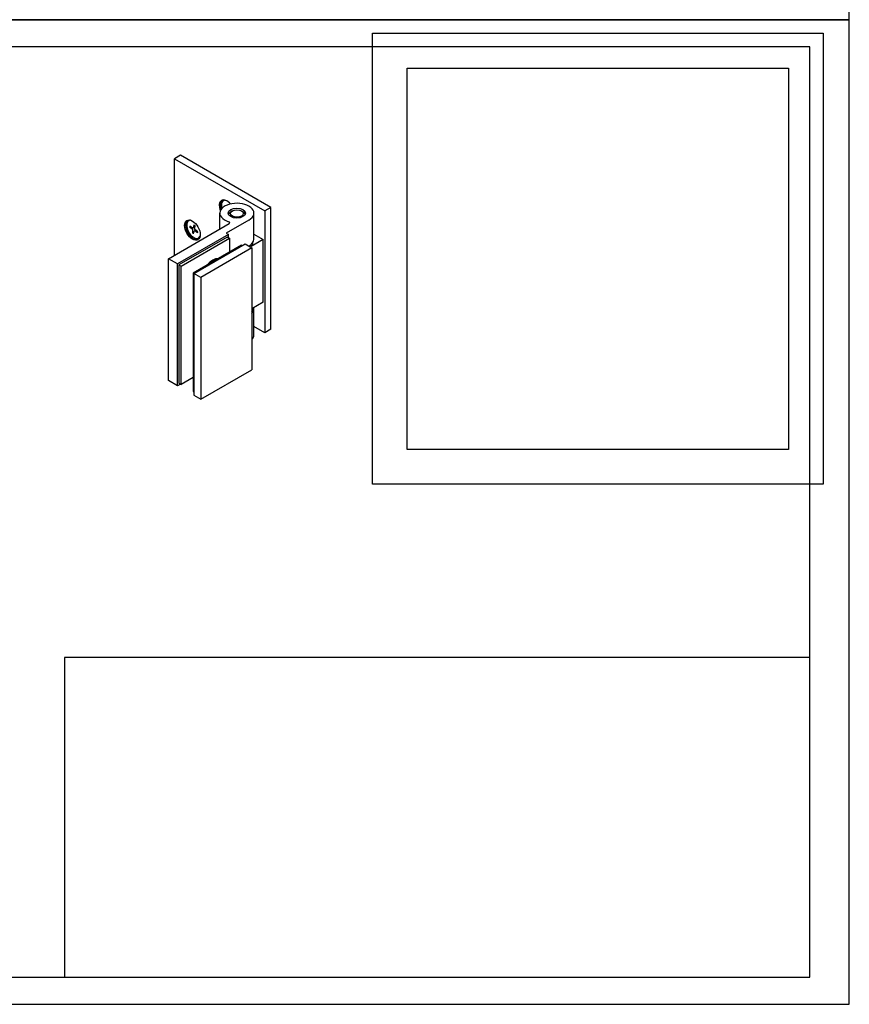
# Model space of a CAD drawing. Units: millimetres. Extents: x -704 to 75, y -60 to 864.
# Drawn here: x -314 to 75, y -60 to 402 of the extents above; entities that cross this region are included whole.
import ezdxf

# ---------------------------------------------------------------- set-up
doc = ezdxf.new("R2010")
doc.units = ezdxf.units.MM
doc.header["$LTSCALE"] = 10
doc.linetypes.add('AUSGEZOGEN', pattern=[0])
for name, color, linetype in [('Foto', 255, 'AUSGEZOGEN'), ('rahmen', 9, 'Continuous'), ('VOLL', 2, 'AUSGEZOGEN')]:
    doc.layers.add(name, color=color, linetype=linetype)
doc.layers.add('HL2', color=5, linetype='Continuous', plot=False)
picture_1 = doc.add_image_def('image1.bmp', size_in_pixel=(800, 800))

# ---------------------------------------------------------------- blocks, each defined once
blk = doc.blocks.new('rahmen-02')
blk.add_lwpolyline([(0, 0), (779.2, 0), (779.2, 462.1), (0, 462.1)], close=True)
at = {"layer": 'HL2'}
for points in [[(18.6, 12.69), (760.6, 12.69), (760.6, 449.41), (18.6, 449.41)], [(750.6, 260.36), (571.55, 260.36), (571.55, 439.41), (750.6, 439.41)], [(760.6, 162.69), (410.6, 162.69), (410.6, 12.69), (760.6, 12.69)]]:
    blk.add_lwpolyline(points, close=True, dxfattribs=at)
blk = doc.blocks.new('06411-iso')
for p, q in [((-9.55, 114.51), (-12.37, 112.88)), ((-12.37, 67.57), (-12.37, 112.88)), ((-12.37, 112.88), (30.05, 88.39)), ((32.88, 90.02), (-9.55, 114.51)), ((10.65, 93.17), (10.86, 93.29)), ((11.17, 90.87), (11.42, 90.69)), ((14.85, 88.39), (14.14, 87.98)), ((19.09, 88.39), (19.8, 87.98)), ((32.88, 90.02), (30.05, 88.39)), ((30.05, 88.39), (30.05, 31.23)), ((32.88, 32.86), (32.88, 90.02)), ((-5.62, 83.78), (-5.4, 83.9)), ((8.97, 79.89), (8.97, 87.37)), ((22.63, 84.1), (12.02, 77.98)), ((24.97, 75.12), (24.97, 87.37)), ((-15.2, 65.93), (13.33, 82.41)), ((-5.19, 80.88), (-3.89, 79.83)), ((-5.12, 81.37), (-3.81, 80.49)), ((-5.05, 80.84), (-4.49, 80.95)), ((-3.77, 77.91), (-3.68, 79.38)), ((-3.12, 78.59), (-3.71, 78.03)), ((-3.61, 80.45), (-2.86, 80.79)), ((-3.26, 81.92), (-3.52, 80.58)), ((-3.32, 77.58), (-3.06, 78.92)), ((-3, 79.03), (-2.42, 79.45)), ((-2.81, 81.59), (-2.91, 80.12)), ((-1.46, 78.13), (-2.78, 79.01)), ((-1.4, 78.62), (-2.69, 79.67)), ((13.08, 77.36), (-10.96, 63.48)), ((12.37, 76.14), (-10.25, 63.07)), ((-9.19, 62.46), (13.44, 75.53)), ((-0.97, 75.72), (-0.75, 75.85)), ((12.02, 77.98), (13.08, 77.36)), ((12.37, 76.14), (13.44, 75.53)), ((13.08, 75.73), (13.08, 77.36)), ((13.44, 75.53), (13.44, 68.99)), ((29.34, 74.91), (23.7, 71.65)), ((24.97, 77.44), (29.34, 74.91)), ((29.34, 45.52), (29.34, 74.91)), ((19.09, 72.26), (-3.54, 59.2)), ((-3.18, 58.99), (20.86, 72.87)), ((24.04, 71.04), (0, 57.15)), ((19.09, 72.26), (19.45, 72.06)), ((20.86, 72.87), (24.04, 71.04)), ((24.04, 71.04), (24.04, 13.88)), ((-10.96, 63.48), (-15.2, 65.93)), ((-15.2, 8.78), (-15.2, 65.93)), ((-10.96, 6.33), (-10.96, 63.48)), ((-10.25, 63.07), (-9.19, 62.46)), ((-10.25, 63.07), (-10.25, 7.55)), ((-9.19, 6.94), (-9.19, 62.46)), ((-3.54, 59.2), (-3.18, 58.99)), ((-3.54, 59.2), (-3.54, 3.67)), ((-3.18, 58.99), (-3.18, 1.84)), ((0, 57.15), (-3.18, 58.99)), ((0, 57.15), (0, 0)), ((29.34, 45.52), (24.04, 42.46)), ((24.47, 42.71), (24.47, 42.46)), ((24.97, 30.21), (24.97, 42.46)), ((30.05, 31.23), (24.97, 34.16)), ((32.88, 32.86), (30.05, 31.23)), ((0, 0), (24.04, 13.88)), ((-3.54, 10.21), (-9.19, 6.94)), ((-10.96, 6.33), (-15.2, 8.78)), ((-9.55, 7.14), (-10.96, 6.33)), ((-10.25, 7.55), (-9.19, 6.94)), ((-3.54, 3.67), (-3.18, 3.47)), ((-3.18, 1.84), (0, 0))]:
    blk.add_line(p, q)
at = {"flags": 128}
for points in [[(-5.05, 80.84), (-5.06, 80.84), (-5.06, 80.84), (-5.07, 80.84), (-5.08, 80.84), (-5.08, 80.84), (-5.09, 80.84), (-5.09, 80.84), (-5.1, 80.84), (-5.11, 80.84), (-5.11, 80.84), (-5.12, 80.85), (-5.12, 80.85), (-5.13, 80.85), (-5.14, 80.85), (-5.14, 80.85), (-5.15, 80.85), (-5.15, 80.86), (-5.16, 80.86), (-5.16, 80.86), (-5.17, 80.86), (-5.17, 80.87), (-5.18, 80.87), (-5.18, 80.87), (-5.19, 80.88)], [(-3.25, 81.87), (-3.25, 81.87), (-3.25, 81.87), (-3.25, 81.87), (-3.25, 81.87), (-3.25, 81.88), (-3.26, 81.88), (-3.26, 81.88), (-3.26, 81.88), (-3.26, 81.88), (-3.26, 81.89), (-3.26, 81.89), (-3.26, 81.89), (-3.26, 81.89), (-3.26, 81.89), (-3.26, 81.9), (-3.26, 81.9), (-3.26, 81.9), (-3.26, 81.9), (-3.26, 81.91), (-3.26, 81.91), (-3.26, 81.91), (-3.26, 81.92), (-3.26, 81.92), (-3.26, 81.92)], [(-3.25, 81.87), (-3.03, 81.72), (-2.81, 81.55)], [(-1.43, 78.65), (-1.45, 78.42), (-1.49, 78.21)], [(-3.77, 77.91), (-3.77, 77.92), (-3.77, 77.92), (-3.77, 77.93), (-3.77, 77.93), (-3.77, 77.94), (-3.77, 77.94), (-3.77, 77.95), (-3.77, 77.95), (-3.76, 77.96), (-3.76, 77.96), (-3.76, 77.97), (-3.76, 77.97), (-3.75, 77.98), (-3.75, 77.98), (-3.75, 77.99), (-3.74, 77.99), (-3.74, 78), (-3.74, 78), (-3.73, 78.01), (-3.73, 78.01), (-3.73, 78.02), (-3.72, 78.02), (-3.72, 78.03), (-3.71, 78.03)], [(-1.46, 78.13), (-1.46, 78.13), (-1.46, 78.14), (-1.47, 78.14), (-1.47, 78.14), (-1.47, 78.15), (-1.48, 78.15), (-1.48, 78.15), (-1.48, 78.16), (-1.48, 78.16), (-1.49, 78.16), (-1.49, 78.16), (-1.49, 78.17), (-1.49, 78.17), (-1.49, 78.17), (-1.49, 78.18), (-1.5, 78.18), (-1.5, 78.19), (-1.5, 78.19), (-1.5, 78.19), (-1.5, 78.2), (-1.5, 78.2), (-1.5, 78.2), (-1.5, 78.21), (-1.49, 78.21)]]:
    blk.add_lwpolyline(points, dxfattribs=at)
for centre, major_axis, start_param, end_param in [((12.37, 88.79), (-2.6, 4.5), 5.037628, 7.599848), ((12.8, 89.04), (-2.6, 4.5), 0.08168, 1.249975), ((12.97, 89.14), (-2.32, 4.03), 5.916318, 7.439117), ((13.19, 89.26), (-2.32, 4.03), 6.098837, 6.283185), ((16.97, 87.37), (-8, 0), 2.356194, 7.350064), ((16.97, 86.34), (-4, 0), 5.497787, 6.089466), ((16.97, 86.34), (4, 0), 0.193719, 0.785398), ((-3.46, 79.65), (2.6, -4.5), 3.223273, 6.201505), ((-3.29, 79.75), (2.33, -4.03), 2.774725, 6.650053), ((-3.08, 79.87), (-2.32, 4.03), 6.098837, 6.283185), ((12.62, 82.81), (1, 0), 5.497787, 7.350064), ((-3.94, 79.55), (-0.189, 0.328), 3.852946, 5.29905), ((-3.79, 80.79), (0.189, -0.328), 5.423742, 6.869846), ((-2.8, 78.71), (-0.189, 0.328), 5.423742, 6.869846), ((-2.64, 79.94), (0.189, -0.328), 3.852946, 5.29905), ((-3.08, 79.87), (2.32, -4.03), 0, 0.184348), ((16.97, 75.12), (8, 0), 5.497787, 6.283185), ((16.97, 73.57), (7.5, 0), 5.753912, 6.270035), ((5.66, 59.6), (3.5, 6.06), 0.244299, 1.326498), ((16.97, 42.46), (8, 0), 5.79649, 6.393452), ((16.97, 42.46), (7.5, 0), 5.943348, 6.283185), ((16.97, 30.21), (8, 0), 5.79649, 6.283185)]:
    blk.add_ellipse(centre, major_axis=major_axis, ratio=0.57735, start_param=start_param, end_param=end_param)
for centre, major_axis in [((16.97, 87.37), (4.05, 0)), ((16.97, 87.16), (-3, 0)), ((-3.89, 79.4), (-2.6, 4.5))]:
    blk.add_ellipse(centre, major_axis=major_axis, ratio=0.57735)

msp = doc.modelspace()

# ---------------------------------------------------------------- block references
at = {"layer": 'rahmen'}
for p in [(-703.9999987, 402.1701628), (-703.9999987, -59.9328247)]:
    msp.add_blockref('rahmen-02', p, dxfattribs=at)
at = {"layer": 'VOLL'}
msp.add_blockref('06411-iso', (-229.3823044, 224.0355354), dxfattribs=at)

# ---------------------------------------------------------------- referenced raster images: frames only (the image files are external)
at = {"layer": 'Foto'}
image = msp.add_image(picture_1, insert=(-148.7439141, 184.1347537), size_in_units=(211.6402116, 211.6402116), dxfattribs=at)
image.dxf.flags = 7

doc.saveas('drawing.dxf')
